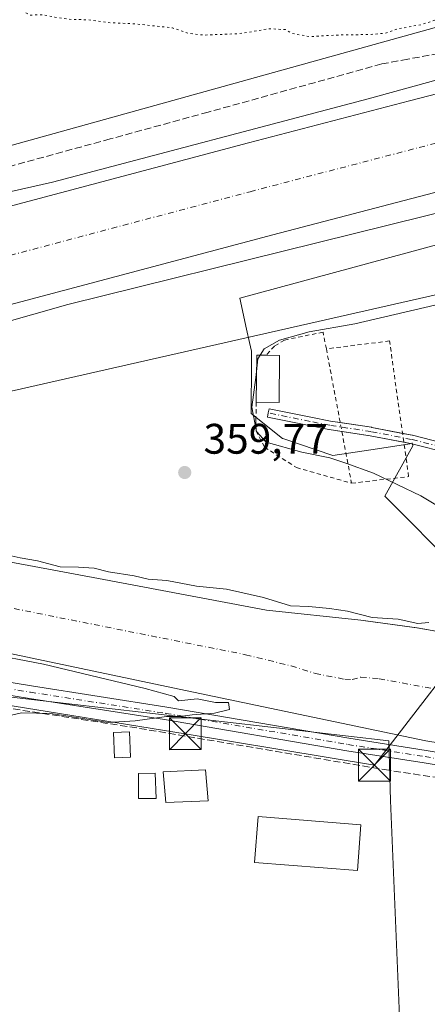
# Model space of a CAD drawing. Units: metres. Extents: x 553082 to 556524, y 4700877 to 4703216.
# Drawn here: x 554142 to 554238, y 4701128 to 4701359 of the extents above; entities that cross this region are included whole.
import ezdxf

# ---------------------------------------------------------------- set-up
doc = ezdxf.new("R2010")
doc.units = ezdxf.units.M
doc.header["$MEASUREMENT"] = 0
for name, pattern in [('DGN Style 2', [1.6480167562047852, 0.988810053722871, -0.6592067024819142]), ('DGN Style 3', [2.307223458686699, 1.648016756204785, -0.6592067024819142]), ('DGN Style 4', [2.6384748266838614, 1.318413404963828, -0.6592067024819142, 0.001648016756204785, -0.6592067024819142]), ('DGN Style 5', [1.1536117293433497, 0.4944050268614355, -0.6592067024819142])]:
    doc.linetypes.add(name, pattern=pattern)
for name, color, linetype, lineweight in [('Alambrada', 7, 'DGN Style 2', 0), ('Camino Cxs', 7, 'Continuous', 0), ('Camino eje', 30, 'DGN Style 4', 13), ('Corriente artificial Cxs', 4, 'Continuous', 13), ('Corriente artificial eje', 142, 'DGN Style 4', 0), ('Corriente artificial lineal', 4, 'DGN Style 3', 13), ('Cultivos herbáceos CxS', 92, 'Continuous', 0), ('Curva de nivel normal', 30, 'Continuous', 0), ('Curva de nivel normal depresión', 30, 'DGN Style 5', 0), ('Edificación Cxs', 1, 'Continuous', 13), ('Edificación ligera Cxs', 1, 'Continuous', 0), ('Huerta CxS', 92, 'Continuous', 0), ('Matorral CxS', 135, 'Continuous', 0), ('Obra de contención lineal', 1, 'DGN Style 3', 13), ('Pastizal CxS', 92, 'Continuous', 0), ('Pista no pavimentada Cxs', 111, 'Continuous', 0), ('Pista no pavimentada eje', 91, 'DGN Style 4', 0), ('Punto de cota en terreno', 7, 'Continuous', 0), ('Rótulo de punto de cota en terreno', 7, 'Continuous', 0), ('Senda', 7, 'DGN Style 3', 0), ('Suelo desnudo CxS', 253, 'Continuous', 0), ('Tendido', 6, 'Continuous', 0), ('Torre de tendido puntual', 7, 'Continuous', 0)]:
    doc.layers.add(name, color=color, linetype=linetype, lineweight=lineweight)
doc.styles.add('Style-Arial', font='txt')

# ---------------------------------------------------------------- blocks, each defined once
blk = doc.blocks.new('*U11')
at = {"layer": 'Suelo desnudo CxS', "color": 253, "linetype": 'Continuous', "lineweight": 0}
for points in [[(554289.4401000004, 4701181.590100001, 353.8209000000061), (554237.5800999999, 4701190.030099999, 353.8668999999936), (554179.6601, 4701202.1801, 353.9949000000051), (554122.1102, 4701214.2501, 353.5587999999989), (554113.0100999996, 4701216.0601, 353.647299999997), (554103.9200999998, 4701217.870100001, 353.4820000000037), (554087.3901000004, 4701221.1501, 353.2768000000069), (554070.8300999999, 4701224.2501, 353.2642000000051), (554056.8901000004, 4701226.4901, 353.3834999999963), (554042.9401000004, 4701228.620100001, 353.9796999999962), (554028.8000999996, 4701230.950099999, 353.2805999999982), (554014.6501000002, 4701233.2401, 353.8907999999938), (554002.5201000003, 4701235.0701, 353.7890000000043), (553990.3800999997, 4701236.780099999, 353.7440000000061), (553980.5301000001, 4701238.100099999, 353.7140000000072)], [(553979.8101000004, 4701277.880100001, 354.5031000000017), (553988.9700999996, 4701278.2601, 354.829700000002), (553998.1300999997, 4701279.290100001, 355.4563999999955), (554007.9600999998, 4701280.8301, 355.3233999999939), (554017.6801000005, 4701282.890100001, 354.8439999999973), (554029.8400999998, 4701286.030099999, 354.8867999999929), (554041.9501, 4701289.3101, 355.1279000000068), (554052.7701000003, 4701292.390100001, 355.2599000000046), (554063.6201, 4701295.4001, 355.1772999999957), (554085.6501000002, 4701301.1601, 355.3959999999934), (554107.6801000005, 4701306.920100001, 355.4183000000049), (554151.8201000001, 4701318.6501, 354.6987999999984), (554195.9600999998, 4701330.380100001, 354.8625999999931), (554233.7100999998, 4701340.2501, 355.0981999999931), (554271.5000999998, 4701349.9901, 355.0945999999968)], [(554239.3300999999, 4701318.600099999, 354.7265999999945), (554201.6601, 4701308.7501, 354.0190000000002), (554157.5601000004, 4701297.030099999, 354.5669000000053), (554113.6001000004, 4701285.350099999, 354.0381000000052)], [(554121.2801000001, 4701235.5101, 354.8571999999986), (554160.7401000002, 4701228.110099999, 354.7568000000028), (554200.2100999998, 4701220.700099999, 355.3353999999963), (554222.3283000002, 4701218.3698, 355.5647999999928), (554235.5575000001, 4701216.517700001, 355.3022000000055), (554255.8245999999, 4701212.972300001, 354.4171000000061)]]:
    blk.add_polyline3d(points, dxfattribs=at)
blk = doc.blocks.new('*U16')
at = {"layer": 'Cultivos herbáceos CxS', "color": 92, "linetype": 'Continuous', "lineweight": 0}
blk.add_polyline3d([(553980.5301000001, 4701238.100099999, 353.7140000000072), (553990.3800999997, 4701236.780099999, 353.7440000000061), (554002.5201000003, 4701235.0701, 353.7890000000043), (554014.6501000002, 4701233.2401, 353.8907999999938), (554028.8000999996, 4701230.950099999, 353.2805999999982), (554042.9401000004, 4701228.620100001, 353.9796999999962), (554056.8901000004, 4701226.4901, 353.3834999999963), (554070.8300999999, 4701224.2501, 353.2642000000051), (554087.3901000004, 4701221.1501, 353.2768000000069), (554103.9200999998, 4701217.870100001, 353.4820000000037), (554113.0100999996, 4701216.0601, 353.647299999997), (554122.1102, 4701214.2501, 353.5587999999989), (554179.6601, 4701202.1801, 353.9949000000051), (554237.5800999999, 4701190.030099999, 353.8668999999936), (554289.4401000004, 4701181.590100001, 353.8209000000061)], dxfattribs=at)
blk.add_polyline3d([(554105.8088999996, 4701204.279999999, 355.5282000000007), (554015.0541000003, 4701224.9233, 356.1692999999942), (554018.2562999995, 4701187.556399999, 354.7407999999996), (554029.6288999999, 4701064.974300001, 354.047900000005), (554030.6612999998, 4701064.884600001, 354.0905999999959), (554061.1382999998, 4701063.491000001, 353.9894000000059), (554142.9681000002, 4701066.8972, 353.3689000000013), (554176.8616000004, 4701068.437200001, 353.2207000000053), (554173.0126, 4701106.951300001, 353.3399999999965), (554221.5417999999, 4701108.4911, 353.1811000000016), (554231.5565999998, 4701121.585899999, 353.2955999999977), (554229.2849000003, 4701176.039000001, 353.6322999999975), (554228.8633000003, 4701190.005700001, 354.1812000000064)], close=True, dxfattribs=at)
blk = doc.blocks.new('5PATER')
at = {"layer": 'Matorral CxS', "linetype": 'Continuous', "lineweight": 0}
h = blk.add_hatch(color=51, dxfattribs=at)
edge = h.paths.add_edge_path()
edge.add_ellipse((0, 0), major_axis=(-0.1095731443231308, -0.1110710700762829), ratio=0.9994222409660322, start_angle=0, end_angle=360)
blk = doc.blocks.new('5TTEND')
at = {"layer": 'Torre de tendido puntual', "color": 7, "linetype": 'Continuous', "lineweight": 0}
for p, q in [((-0.375, 0.3754), (0.375, -0.3746)), ((0.3720000000000001, 0.3784000000000001), (-0.3720000000000001, -0.3776))]:
    blk.add_line(p, q, dxfattribs=at)
at = {"layer": 'Torre de tendido puntual', "color": 7, "linetype": 'Continuous', "lineweight": 0, "flags": 128}
blk.add_lwpolyline([(-0.375, -0.3746), (0.375, -0.3746), (0.375, 0.3754), (-0.375, 0.3754), (-0.3720000000000001, -0.3776)], dxfattribs=at)

msp = doc.modelspace()

# ---------------------------------------------------------------- linework, layer by layer
at = {"layer": 'Alambrada', "color": 7, "linetype": 'DGN Style 2', "lineweight": 0, "extrusion": (-0.03758228165973297, 0.2005660175127204, 0.9789590618224727), "elevation": 922437.4304047383, "flags": 128}
msp.add_lwpolyline([(-1410595.105251741, -4423633.891748953), (-1410595.105251741, -4423601.113121653)], dxfattribs=at)
at = {"layer": 'Alambrada', "color": 7, "linetype": 'DGN Style 2', "lineweight": 0}
for points in [[(554214.2301000003, 4701282.020099999, 356.1474000000017), (554213.4501, 4701285.9301, 356.1487000000052), (554204.3800999997, 4701284.0801, 356.7363000000041), (554202.0601000004, 4701282.6601, 356.7909999999974), (554200.1101000002, 4701280.520099999, 357.5194000000047)], [(554220.1401000004, 4701250.4801, 362.8361000000005), (554233.5301000001, 4701252.040100001, 358.821299999996), (554229.0500999996, 4701283.860099999, 355.3668000000035), (554214.2301000003, 4701282.020099999, 356.1474000000017)], [(554197.7401000002, 4701269.4801, 356.8683000000019), (554197.7100999998, 4701265.130100001, 357.4092999999993), (554197.7301000003, 4701262.800100001, 357.8942999999999), (554199.7100999998, 4701258.940099999, 359.1416000000027), (554207.2100999998, 4701254.1501, 360.8410000000004), (554220.1401000004, 4701250.4801, 362.8361000000005)]]:
    msp.add_polyline3d(points, dxfattribs=at)
at = {"layer": 'Camino Cxs', "color": 7, "linetype": 'Continuous', "lineweight": 0, "extrusion": (-0.1718216658959322, -0.9842625980288554, 0.04128502452747886), "elevation": -4722490.757295733, "flags": 128}
msp.add_lwpolyline([(-262507.4146191552, 195494.0083963813), (-262499.9808339286, 195498.2000701608), (-262499.9384012767, 195498.1961733631), (-262492.5712987956, 195494.7701458413)], dxfattribs=at)
at = {"layer": 'Camino Cxs', "color": 7, "linetype": 'Continuous', "lineweight": 0, "extrusion": (-0.1757537724201084, -0.9837084854103558, 0.03779189346625248), "elevation": -4722064.287206052, "flags": 128}
msp.add_lwpolyline([(-281262.0099874868, 178943.2508524056), (-281270.0458105565, 178946.4942694014), (-281276.7618226896, 178941.6530109576)], dxfattribs=at)
at = {"layer": 'Camino Cxs', "color": 7, "linetype": 'Continuous', "lineweight": 0}
for points in [[(554243.2353999997, 4701257.4385, 354.960500000001), (554233.9835999999, 4701259.7841, 358.2351999999955), (554224.5073999995, 4701261.626700001, 362.9100000000035), (554214.8712999999, 4701263.078700001, 357.7575999999972), (554214.8241999997, 4701263.0869, 357.7590000000055), (554210.1926999995, 4701264.0132, 358.2185999999929), (554200.4431999996, 4701265.989399999, 356.9231), (554200.6004999997, 4701266.9779, 356.9002999999939), (554200.7992000004, 4701267.958000001, 356.9422999999952), (554210.5875000004, 4701265.9738, 359.0957000000053), (554215.1924000002, 4701265.0529, 359.0892000000022), (554224.8267000001, 4701263.601199999, 363.3735000000015), (554224.8685, 4701263.593900001, 363.3696000000054), (554234.3936000001, 4701261.741800001, 357.8680000000023), (554234.4253000002, 4701261.735099999, 357.8378999999986), (554234.4484999999, 4701261.729499999, 357.8157999999967), (554243.8411999998, 4701259.348200001, 354.8053000000073)], [(554217.8639000002, 4701262.627800001, 358.0721999999951), (554214.8712999999, 4701263.078700001, 357.7575999999972), (554214.8241999997, 4701263.0869, 357.7590000000055), (554210.1926999995, 4701264.0132, 358.2185999999929), (554200.4431999996, 4701265.989399999, 356.9231), (554200.6004999997, 4701266.9779, 356.9002999999939), (554200.7992000004, 4701267.958000001, 356.9422999999952), (554210.5875000004, 4701265.9738, 359.0957000000053), (554215.1924000002, 4701265.0529, 359.0892000000022), (554217.4738999996, 4701264.709100001, 359.1854000000022)], [(554232.1014999999, 4701262.1875, 359.9465000000055), (554234.3936000001, 4701261.741800001, 357.8680000000023), (554234.4253000002, 4701261.735099999, 357.8378999999986), (554234.4484999999, 4701261.729499999, 357.8157999999967), (554243.8411999998, 4701259.348200001, 354.8053000000073)], [(554334.3370000003, 4701205.4431, 355.2391999999964), (554331.0034999996, 4701207.144500001, 355.8242999999929), (554323.9190999996, 4701209.710300001, 357.7407999999996), (554319.0916999998, 4701210.1853, 358.7318999999989), (554307.0603, 4701211.583500001, 357.6826000000001), (554295.3740999997, 4701212.045700001, 358.3371000000043), (554291.3299000004, 4701212.319900001, 359.652900000001), (554287.9623999996, 4701213.442299999, 360.8331000000035), (554285.7138999999, 4701216.140500001, 358.7896999999939), (554284.0813999996, 4701219.6097, 357.2146000000066), (554281.5031000003, 4701224.508300001, 356.7632000000012), (554277.2109000003, 4701229.312899999, 356.9180000000051), (554273.1963000001, 4701232.4857, 357.1175999999978), (554268.3344999999, 4701235.967900001, 357.5981000000029), (554266.1372999996, 4701237.432700001, 357.4637999999977), (554262.9276999999, 4701240.9727, 357.1487999999954), (554260.6458999999, 4701243.8411, 356.1339000000008), (554258.2112999996, 4701247.761, 355.2081999999937), (554256.7363999998, 4701249.331700001, 354.7624000000069), (554251.142, 4701253.2908, 354.3739999999962), (554243.2353999997, 4701257.4385, 354.960500000001), (554233.9835999999, 4701259.7841, 358.2351999999955), (554232.3964, 4701260.092700001, 359.6689000000042)]]:
    msp.add_polyline3d(points, dxfattribs=at)
at = {"layer": 'Camino eje', "color": 30, "linetype": 'DGN Style 4', "lineweight": 13}
msp.add_polyline3d([(554258.3850999996, 4701249.390100001, 355.2024999999995), (554251.6651999997, 4701254.145600001, 354.2890999999945), (554243.5954, 4701258.378900001, 354.8690000000061), (554234.2027000003, 4701260.760199999, 358.0412000000069), (554224.6776000002, 4701262.612299999, 363.348800000007), (554215.0203, 4701264.067500001, 358.4176000000007), (554210.3901000004, 4701264.9935, 358.6462999999931), (554200.6004999997, 4701266.9779, 356.9002999999939)], dxfattribs=at)
at = {"layer": 'Corriente artificial Cxs', "color": 4, "linetype": 'Continuous', "lineweight": 13}
for points in [[(553988.9700999996, 4701278.2601, 354.829700000002), (553998.1300999997, 4701279.290100001, 355.4563999999955), (554007.9600999998, 4701280.8301, 355.3233999999939), (554017.6801000005, 4701282.890100001, 354.8439999999973), (554029.8400999998, 4701286.030099999, 354.8867999999929), (554041.9501, 4701289.3101, 355.1279000000068), (554052.7701000003, 4701292.390100001, 355.2599000000046), (554063.6201, 4701295.4001, 355.1772999999957), (554085.6501000002, 4701301.1601, 355.3959999999934), (554107.6801000005, 4701306.920100001, 355.4183000000049), (554151.8201000001, 4701318.6501, 354.6987999999984), (554195.9600999998, 4701330.380100001, 354.8625999999931), (554233.7100999998, 4701340.2501, 355.0981999999931), (554271.5000999998, 4701349.9901, 355.0945999999968), (554295.0579000004, 4701355.9497, 355.0164999999979)], [(554107.6801000005, 4701306.920100001, 355.4183000000049), (554151.8201000001, 4701318.6501, 354.6987999999984), (554195.9600999998, 4701330.380100001, 354.8625999999931), (554233.7100999998, 4701340.2501, 355.0981999999931), (554271.5000999998, 4701349.9901, 355.0945999999968)], [(554300.8568000002, 4701334.346700001, 354.241399999999), (554277.0301000001, 4701328.3201, 355.0838999999978), (554239.3300999999, 4701318.600099999, 354.7265999999945), (554201.6601, 4701308.7501, 354.0190000000002), (554157.5601000004, 4701297.030099999, 354.5669000000053), (554113.6001000004, 4701285.350099999, 354.0381000000052), (554085.8601000002, 4701278.140100001, 354.3843000000052), (554058.1300999997, 4701270.920100001, 354.625), (554052.9700999996, 4701269.090100001, 354.377999999997), (554047.9001000002, 4701266.9901, 354.0182000000059), (554044.5401, 4701265.7601, 354.1353999999992), (554041.1801000005, 4701264.540100001, 354.1965000000055), (554038.5601000004, 4701263.120100001, 354.3013000000064), (554035.0252, 4701260.646299999, 354.2562999999937), (554031.0036000004, 4701256.7305, 353.6573000000063), (554029.8393999999, 4701251.968, 353.374100000001)], [(554239.3300999999, 4701318.600099999, 354.7265999999945), (554201.6601, 4701308.7501, 354.0190000000002), (554157.5601000004, 4701297.030099999, 354.5669000000053), (554113.6001000004, 4701285.350099999, 354.0381000000052)], [(553979.8101000004, 4701277.880100001, 354.5031000000017), (553988.9700999996, 4701278.2601, 354.829700000002), (554029.8393999999, 4701251.968, 353.374100000001), (554034.5392000005, 4701251.052999999, 353.920299999998), (554041.7986000003, 4701249.639599999, 354.2378999999929), (554056.3718999998, 4701245.505100001, 354.2253000000055), (554067.8701, 4701243.390100001, 354.652700000006), (554081.6101000002, 4701241.100099999, 354.3619999999937), (554101.4401000004, 4701238.3101, 354.4140000000043), (554121.2801000001, 4701235.5101, 354.8571999999986), (554160.7401000002, 4701228.110099999, 354.7568000000028), (554200.2100999998, 4701220.700099999, 355.3353999999963), (554222.3283000002, 4701218.3698, 355.5647999999928), (554235.5575000001, 4701216.517700001, 355.3022000000055), (554255.8245999999, 4701212.972300001, 354.4171000000061)], [(554029.8393999999, 4701251.968, 353.374100000001), (554034.5392000005, 4701251.052999999, 353.920299999998), (554041.7986000003, 4701249.639599999, 354.2378999999929), (554056.3718999998, 4701245.505100001, 354.2253000000055), (554067.8701, 4701243.390100001, 354.652700000006), (554081.6101000002, 4701241.100099999, 354.3619999999937), (554101.4401000004, 4701238.3101, 354.4140000000043), (554121.2801000001, 4701235.5101, 354.8571999999986), (554160.7401000002, 4701228.110099999, 354.7568000000028), (554200.2100999998, 4701220.700099999, 355.3353999999963), (554222.3283000002, 4701218.3698, 355.5647999999928)], [(554289.4401000004, 4701181.590100001, 353.8209000000061), (554237.5800999999, 4701190.030099999, 353.8668999999936), (554179.6601, 4701202.1801, 353.9949000000051), (554122.1101000002, 4701214.2501, 353.5587999999989), (554113.0100999996, 4701216.0601, 353.647299999997), (554103.9200999998, 4701217.870100001, 353.4820000000037), (554087.3901000004, 4701221.1501, 353.2768000000069), (554070.8300999999, 4701224.2501, 353.2642000000051), (554056.8901000004, 4701226.4901, 353.3834999999963), (554042.9401000004, 4701228.620100001, 353.9796999999962), (554028.8000999996, 4701230.950099999, 353.2805999999982), (554014.6501000002, 4701233.2401, 353.8907999999938), (554002.5201000003, 4701235.0701, 353.7890000000043), (553990.3800999997, 4701236.780099999, 353.7440000000061), (553980.5301000001, 4701238.100099999, 353.7140000000072)], [(554305.6721999999, 4701182.756800001, 353.1567000000068), (554289.4401000004, 4701181.590100001, 353.8209000000061), (554237.5800999999, 4701190.030099999, 353.8668999999936), (554179.6601, 4701202.1801, 353.9949000000051), (554122.1101000002, 4701214.2501, 353.5587999999989), (554113.0100999996, 4701216.0601, 353.647299999997), (554103.9200999998, 4701217.870100001, 353.4820000000037), (554087.3901000004, 4701221.1501, 353.2768000000069), (554070.8300999999, 4701224.2501, 353.2642000000051), (554056.8901000004, 4701226.4901, 353.3834999999963), (554042.9401000004, 4701228.620100001, 353.9796999999962), (554028.8000999996, 4701230.950099999, 353.2805999999982), (554014.6501000002, 4701233.2401, 353.8907999999938), (554002.5201000003, 4701235.0701, 353.7890000000043), (553990.3800999997, 4701236.780099999, 353.7440000000061), (553980.5301000001, 4701238.100099999, 353.7140000000072)], [(554222.3283000002, 4701218.3698, 355.5647999999928), (554235.5575000001, 4701216.517700001, 355.3022000000055), (554255.8245999999, 4701212.972300001, 354.4171000000061), (554274.2925000004, 4701210.0089, 354.3022000000055), (554287.7334000003, 4701207.204299999, 354.3895000000048), (554303.6084000003, 4701204.5056, 353.8083999999944), (554313.7154999999, 4701202.918099999, 354.0593999999983), (554325.8334999997, 4701200.3781, 353.9765000000043), (554334.5533999996, 4701198.099300001, 354.3156000000017)]]:
    msp.add_polyline3d(points, dxfattribs=at)
at = {"layer": 'Corriente artificial eje', "color": 142, "linetype": 'DGN Style 4', "lineweight": 0}
for points in [[(554014.5168000003, 4701256.516799999, 352.7109999999957), (554020.9512999998, 4701268.523700001, 353.0852000000014), (554021.4464999996, 4701269.062700001, 353.0688999999985), (554022.2244999995, 4701269.5452, 353.0426000000007), (554025.3289000001, 4701270.731100001, 353.1842000000034), (554027.8805999998, 4701271.980599999, 353.2378999999929), (554032.7887000004, 4701273.7249, 353.2274999999936), (554035.8556000004, 4701275.266200001, 353.2816000000021), (554042.7018999998, 4701277.3782, 353.3683000000019), (554047.9316999996, 4701279.263800001, 353.2597999999998), (554060.0877, 4701282.925000001, 353.2829000000056), (554110.9548000004, 4701296.223300001, 353.2854999999981), (554196.3205000004, 4701318.901799999, 353.3763999999938), (554241.9875999996, 4701330.834200001, 353.3497000000062), (554297.9578, 4701345.146000001, 353.2878000000055)], [(554014.5168000003, 4701256.516799999, 352.7109999999957), (554018.3744000001, 4701246.8201, 352.6775999999954), (554021.3315000003, 4701243.940199999, 352.852899999998), (554025.7849000003, 4701242.457000001, 353.0717000000004), (554031.1512000002, 4701241.0844, 352.9260000000068), (554032.7386999996, 4701240.316400001, 352.8488999999972), (554034.3481000002, 4701239.866000001, 352.8978999999963), (554048.8158999998, 4701237.236600001, 353.1763000000064), (554122.1638000002, 4701224.802400001, 353.0210999999982), (554195.2755000005, 4701210.2382, 352.9832000000025), (554206.0032000003, 4701207.6062, 352.945200000002), (554211.6146, 4701205.848200001, 352.841499999995), (554218.5712000001, 4701204.470100001, 353.0843000000023), (554220.2626, 4701204.388, 352.999100000001), (554222.3154999996, 4701204.99, 352.8987999999954), (554226.6519999999, 4701204.599500001, 352.9410000000062), (554241.9310999997, 4701201.753599999, 353.1309000000037), (554293.6096999999, 4701193.142999999, 352.934500000003), (554307.3302999996, 4701191.9003, 352.4187999999995), (554317.9932000004, 4701192.178900001, 352.9737000000023), (554323.3844999997, 4701191.879000001, 352.9567999999999), (554328.8498999998, 4701191.933900001, 353.2857999999979), (554334.4957999997, 4701191.372199999, 353.2685000000056)]]:
    msp.add_polyline3d(points, dxfattribs=at)
at = {"layer": 'Corriente artificial lineal', "color": 4, "linetype": 'DGN Style 3', "lineweight": 13}
msp.add_polyline3d([(554016.1660000002, 4701217.556100001, 356.0636999999988), (554050.2764999997, 4701211.7971, 355.6818000000058), (554105.4145000001, 4701203.263300001, 355.475900000005), (554129.3592999997, 4701199.294700001, 355.4165000000066), (554170.3696999997, 4701192.944499999, 355.0593999999983), (554227.7843000004, 4701183.2871, 354.6238000000012), (554265.3552999999, 4701177.5987, 354.3084999999992), (554286.3897000002, 4701175.085100001, 354.2262000000046), (554338.1158999996, 4701174.1591, 353.9646000000066), (554348.9801000003, 4701113.960100001, 353.172000000006), (554353.6801000005, 4701089.210100001, 353.0527000000002), (554356.0000999998, 4701071.7601, 353.1352999999945), (554361.2112999996, 4701069.271700001, 353.3475999999937)], dxfattribs=at)
at = {"layer": 'Cultivos herbáceos CxS', "color": 92, "linetype": 'Continuous', "lineweight": 0}
for points in [[(554271.5000999998, 4701349.9901, 355.0945999999968), (554233.7100999998, 4701340.2501, 355.0981999999931), (554195.9600999998, 4701330.380100001, 354.8625999999931), (554151.8201000001, 4701318.6501, 354.6987999999984), (554107.6801000005, 4701306.920100001, 355.4183000000049), (554085.6501000002, 4701301.1601, 355.3959999999934), (554063.6201, 4701295.4001, 355.1772999999957), (554052.7701000003, 4701292.390100001, 355.2599000000046), (554041.9501, 4701289.3101, 355.1279000000068), (554029.8400999998, 4701286.030099999, 354.8867999999929), (554017.6801000005, 4701282.890100001, 354.8439999999973), (554007.9600999998, 4701280.8301, 355.3233999999939), (553998.1300999997, 4701279.290100001, 355.4563999999955), (553988.9700999996, 4701278.2601, 354.829700000002), (553979.8101000004, 4701277.880100001, 354.5031000000017)], [(553979.8101000004, 4701277.880100001, 354.5031000000017), (553988.9700999996, 4701278.2601, 354.829700000002), (553998.1300999997, 4701279.290100001, 355.4563999999955), (554007.9600999998, 4701280.8301, 355.3233999999939), (554017.6801000005, 4701282.890100001, 354.8439999999973), (554029.8400999998, 4701286.030099999, 354.8867999999929), (554041.9501, 4701289.3101, 355.1279000000068), (554052.7701000003, 4701292.390100001, 355.2599000000046), (554063.6201, 4701295.4001, 355.1772999999957), (554085.6501000002, 4701301.1601, 355.3959999999934), (554107.6801000005, 4701306.920100001, 355.4183000000049), (554151.8201000001, 4701318.6501, 354.6987999999984), (554195.9600999998, 4701330.380100001, 354.8625999999931), (554233.7100999998, 4701340.2501, 355.0981999999931), (554271.5000999998, 4701349.9901, 355.0945999999968)], [(553980.5301000001, 4701238.100099999, 353.7140000000072), (553990.3800999997, 4701236.780099999, 353.7440000000061), (554002.5201000003, 4701235.0701, 353.7890000000043), (554014.6501000002, 4701233.2401, 353.8907999999938), (554028.8000999996, 4701230.950099999, 353.2805999999982), (554042.9401000004, 4701228.620100001, 353.9796999999962), (554056.8901000004, 4701226.4901, 353.3834999999963), (554070.8300999999, 4701224.2501, 353.2642000000051), (554087.3901000004, 4701221.1501, 353.2768000000069), (554103.9200999998, 4701217.870100001, 353.4820000000037), (554113.0100999996, 4701216.0601, 353.647299999997), (554122.1102, 4701214.2501, 353.5587999999989), (554179.6601, 4701202.1801, 353.9949000000051), (554237.5800999999, 4701190.030099999, 353.8668999999936), (554289.4401000004, 4701181.590100001, 353.8209000000061), (554305.6721999999, 4701182.756800001, 353.1567000000068), (554318.7427000003, 4701184.079700001, 353.5853000000061), (554324.2693999996, 4701184.773700001, 353.3993000000046), (554330.5431000004, 4701185.5614, 353.3001999999979), (554334.4486999996, 4701185.877599999, 353.396900000007), (554339.7142000003, 4701185.756300001, 353.5721999999951), (554340.0991000002, 4701185.747500001, 353.5605999999971)], [(554018.2562999995, 4701187.556399999, 354.7407999999996), (554029.6288999999, 4701064.974300001, 354.047900000005), (554030.6612999998, 4701064.884600001, 354.0905999999959), (554061.1382999998, 4701063.491000001, 353.9894000000059), (554142.9681000002, 4701066.8972, 353.3689000000013), (554176.8616000004, 4701068.437200001, 353.2207000000053), (554173.0126, 4701106.951300001, 353.3399999999965), (554221.5417999999, 4701108.4911, 353.1811000000016), (554231.5565999998, 4701121.585899999, 353.2955999999977), (554229.2849000003, 4701176.039000001, 353.6322999999975), (554228.8633000003, 4701190.005700001, 354.1812000000064), (554105.8088999996, 4701204.279999999, 355.5282000000007)]]:
    msp.add_polyline3d(points, dxfattribs=at)
at = {"layer": 'Curva de nivel normal', "color": 30, "linetype": 'Continuous', "lineweight": 0, "elevation": 355, "flags": 128}
for points in [[(553972.0549999997, 4701279.2851), (554004.9981000006, 4701283.553900001), (554035.1606999999, 4701290.4331), (554086.4899000004, 4701306.837300001), (554149.9901000002, 4701321.1248), (554224.0734999999, 4701340.704100001), (554277.9800000004, 4701355.5801), (554279.4600000001, 4701355.350099999), (554282.4900000002, 4701355.370100001), (554289.2800000003, 4701356.1601), (554292.1399999997, 4701355.550100001), (554293.5003000004, 4701355.9705), (554295.0581, 4701355.9498)], [(554271.0372000001, 4701321.521700001), (554153.5619000001, 4701292.417500001), (554077.3618000001, 4701270.7216)], [(554198.7092000004, 4701280.5327), (554199.6600000003, 4701281.9901), (554203.2000000002, 4701284.040100001), (554210.1600000003, 4701286.040100001), (554220.9199999999, 4701287.880100001), (554239.6699999999, 4701292.280099999)], [(554197.8311999999, 4701276.681500001), (554198.1399999997, 4701279.6601), (554198.7092000004, 4701280.5327)], [(554243.9500000002, 4701243.0101), (554236.3600000005, 4701247.5001), (554225.3200000003, 4701252.8101), (554218.7800000003, 4701255.200099999), (554215.0700000003, 4701256.470100001), (554208.4900000002, 4701257.780099999), (554200.1399999997, 4701260.0801), (554197.8399999999, 4701262.620100001), (554196.7100000001, 4701268.3201), (554197.6900000004, 4701275.3201), (554197.8311999999, 4701276.681500001)], [(554139.54, 4701233.5601), (554142.4000000004, 4701232.940099999), (554146.4400000004, 4701232.300100001), (554151.7800000003, 4701230.870100001), (554156.1100000005, 4701230.8201), (554159.7800000003, 4701230.520099999), (554163.1100000005, 4701229.720100001), (554169.1100000005, 4701228.780099999), (554172.4600000001, 4701227.970100001), (554176.8399999999, 4701227.670100001), (554183.75, 4701226.300100001), (554190.7999999998, 4701225.640100001), (554199.4500000002, 4701223.6801), (554205.79, 4701221.7401), (554210.1100000005, 4701221.520099999), (554214.9453999996, 4701221.1121), (554219.1787, 4701220.4507), (554224.9995999997, 4701218.9955), (554231.0850000001, 4701218.5986), (554235.7152000006, 4701217.540300001), (554238.2823000001, 4701217.790200001)], [(554133.9826999997, 4701210.6611), (554147.8733999999, 4701208.0152), (554171.6858999999, 4701202.3267), (554178.5499999998, 4701200.405099999), (554179.5700000003, 4701199.4001), (554183.9199999999, 4701199.880100001), (554188.2224000003, 4701199.019400001), (554191.3020000001, 4701198.9882), (554191.5099999999, 4701197.340100001), (554187.9800000004, 4701196.4801), (554182.7599999999, 4701196.120100001), (554179.8300000001, 4701195.7501), (554176.7100000001, 4701195.700099999), (554169.3700000001, 4701194.700099999), (554163.0099999999, 4701194.3301), (554149.5800000001, 4701196.460100001), (554142.7800000003, 4701196.5601), (554139.6129000001, 4701195.881899999)]]:
    msp.add_lwpolyline(points, dxfattribs=at)
at = {"layer": 'Curva de nivel normal depresión', "color": 30, "linetype": 'DGN Style 5', "lineweight": 0, "elevation": 355, "flags": 128}
msp.add_lwpolyline([(554224.04, 4701389.190099999), (554222.0599999996, 4701389.380100001), (554216.2599999999, 4701391.0701), (554210.6600000003, 4701391.140100001), (554208.1900000004, 4701390.090100001), (554209.7199999997, 4701389.380100001), (554214.0300000003, 4701388.5801), (554221, 4701385.880100001), (554226.8200000003, 4701385.2601), (554229.04, 4701384.1501), (554231.7800000003, 4701383.6601), (554235.6699999999, 4701384.300100001), (554238.25, 4701383.7601), (554241.1799999997, 4701381.1501), (554244.9600000001, 4701375.700099999), (554248.5300000003, 4701371.9101), (554250.25, 4701368.6601), (554250.1100000005, 4701366.8201), (554247.1900000004, 4701365.090100001), (554246.3700000001, 4701366.4901), (554246.2100000001, 4701369.4101), (554246, 4701366.340100001), (554246.0199999996, 4701364.3201), (554248.3399999999, 4701363.780099999), (554252.4400000004, 4701363.210100001), (554257.2599999999, 4701363.790100001), (554259.1200000001, 4701363.040100001), (554260.2000000002, 4701362.360099999), (554254.8799999999, 4701360.130100001), (554248.6399999997, 4701359.520099999), (554244.1100000005, 4701360.0601), (554240.29, 4701359.370100001), (554236.5099999999, 4701358.100099999), (554230.9600000001, 4701357.100099999), (554228.1100000005, 4701356.120100001), (554224.75, 4701355.800100001), (554216.6600000003, 4701355.6601), (554210.3300000001, 4701355.290100001), (554206.29, 4701355.9901), (554204.6399999997, 4701356.9301), (554200.9900000002, 4701357.1501), (554193.7000000002, 4701355.970100001), (554185.4199999999, 4701355.6501), (554181.9100000003, 4701356.0601), (554178.1299999999, 4701357.340100001), (554169.4000000004, 4701358.280099999), (554162.79, 4701358.590100001), (554158.3600000005, 4701359.2601), (554154.8200000003, 4701359.290100001), (554150.5, 4701359.840100001), (554147.7400000002, 4701360.450099999), (554144.6399999997, 4701360.3201), (554141.9299999997, 4701361.9901), (554144.79, 4701363.8201), (554140.7999999998, 4701364.140100001), (554138.3200000003, 4701364.1601), (554138.4500000002, 4701365.6501), (554136.8700000001, 4701366.3201), (554131.0300000003, 4701366.590100001), (554127.8300000001, 4701365.5801), (554126.1699999999, 4701363.280099999), (554124.2400000002, 4701363.2501), (554120.5, 4701365.390100001), (554119.8399999999, 4701367.9101), (554120.75, 4701371.380100001), (554120.79, 4701372.710100001), (554118.9900000002, 4701371.170100001), (554117.2400000002, 4701366.770099999), (554115.8899999997, 4701364.7401), (554113.3099999996, 4701364.460100001), (554107.7199999997, 4701366.530099999), (554099.6900000004, 4701368.340100001), (554091.1399999997, 4701371.130100001), (554086.7000000002, 4701372.200099999), (554084.2400000002, 4701372.380100001), (554080.8399999999, 4701373.720100001), (554073.0999999996, 4701376.2401), (554066.6200000001, 4701378.5801), (554060.6900000004, 4701380.120100001), (554058.8099999996, 4701382.220100001), (554059.8200000003, 4701389.2401), (554061.0199999996, 4701392.9101), (554062.3799999999, 4701399.0701), (554063.0499999998, 4701403.3201), (554064.9400000004, 4701410.0701), (554066.3700000001, 4701417.100099999), (554068.4600000001, 4701420.4101), (554071.7699999996, 4701421.4301), (554074.2000000002, 4701420.3201), (554076.2699999996, 4701420.090100001), (554075.3099999996, 4701421.200099999), (554075.0300000003, 4701422.780099999), (554073.9600000001, 4701422.970100001), (554072.0999999996, 4701422.470100001), (554070.25, 4701423.800100001), (554069.5800000001, 4701427.280099999), (554071.8600000005, 4701440.220100001), (554073.2000000002, 4701445.2301), (554074.3700000001, 4701451.220100001), (554077.4199999999, 4701460.100099999), (554080.0899999999, 4701462.460100001), (554082.3499999996, 4701462.350099999), (554083.9699999997, 4701461.870100001), (554084.9900000002, 4701460.960100001), (554086.6299999999, 4701460.440099999), (554089.9900000002, 4701459.7401), (554092.8399999999, 4701458.350099999), (554098.0999999996, 4701457.4301), (554111.2599999999, 4701452.960100001), (554114.4000000004, 4701451.8201), (554119.1699999999, 4701451.440099999), (554122.3899999997, 4701450.380100001), (554125.8300000001, 4701449.550100001), (554129.0599999996, 4701448.5701), (554133.4600000001, 4701448.030099999), (554135.1299999999, 4701447.140100001), (554136.9400000004, 4701446.640100001), (554141.2699999996, 4701445.950099999), (554142.9699999997, 4701444.920100001), (554145.1799999997, 4701444.3101), (554151.4400000004, 4701443.4901), (554156.7300000004, 4701442.0701), (554159.5700000003, 4701440.9001), (554163.7300000004, 4701440.050100001), (554166.8200000003, 4701438.800100001), (554171.2400000002, 4701437.9801), (554172.9800000004, 4701436.9301), (554174.6200000001, 4701436.360099999), (554177.9600000001, 4701435.9801), (554180.8200000003, 4701434.720100001), (554185.2100000001, 4701433.840100001), (554187.2000000002, 4701432.7501), (554190.6699999999, 4701431.880100001), (554195.5199999996, 4701430.0701), (554198.6299999999, 4701428.300100001), (554201.8600000005, 4701426.5801), (554203.9000000004, 4701424.2401), (554204.4800000004, 4701422.420100001), (554206.1100000005, 4701421.9301), (554208.1299999999, 4701420.4101), (554210.5199999996, 4701419.4001), (554213.4600000001, 4701416.340100001), (554214.4900000002, 4701413.700099999), (554216.3899999997, 4701409.9301), (554218.54, 4701405.2401), (554220.0099999999, 4701402.520099999), (554221.4400000004, 4701398.370100001), (554224.1399999997, 4701392.800100001), (554224.04, 4701389.190099999)], dxfattribs=at)
at = {"layer": 'Edificación Cxs', "color": 1, "linetype": 'Continuous', "lineweight": 13}
msp.add_polyline3d([(554186.5100999996, 4701175.960100001, 357.969299999997), (554176.5900999998, 4701175.5601, 357.7658999999985), (554175.9401000004, 4701182.7501, 357.1018999999943), (554185.8701, 4701183.210100001, 356.3534999999974), (554186.5100999996, 4701175.960100001, 357.969299999997)], dxfattribs=at)
msp.add_3dface([(554186.5100999996, 4701175.960100001, 357.969299999997), (554176.5900999998, 4701175.5601, 357.969299999997), (554175.9401000004, 4701182.7501, 357.969299999997), (554185.8701, 4701183.210100001, 357.969299999997)], dxfattribs=at)
at = {"layer": 'Edificación ligera Cxs', "color": 1, "linetype": 'Continuous', "lineweight": 0, "elevation": 358.1950999999971, "flags": 128}
msp.add_lwpolyline([(554203.2701000003, 4701280.470100001), (554203.1401000004, 4701269.4101), (554197.7401000002, 4701269.4801), (554197.8800999997, 4701280.540100001), (554200.1101000002, 4701280.520099999)], close=True, dxfattribs=at)
at = {"layer": 'Edificación ligera Cxs', "color": 1, "linetype": 'Continuous', "lineweight": 0, "extrusion": (0.2870030258273361, -0.1176794321190824, 0.9506738738505881), "elevation": -393847.0289723545, "flags": 128}
msp.add_lwpolyline([(4560064.225594531, 1208208.907113857), (4560074.511890708, 1208213.184462243), (4560075.339394085, 1208211.006135213)], dxfattribs=at)
at = {"layer": 'Edificación ligera Cxs', "color": 1, "linetype": 'Continuous', "lineweight": 0, "extrusion": (-0.1193257337619398, 0.0761663926446872, 0.9899293156047405), "elevation": 292301.9595551198, "flags": 128}
msp.add_lwpolyline([(-4260982.072625783, -2041511.888665456), (-4260972.679997383, -2041505.988092785), (-4260969.833582326, -2041510.624206569)], dxfattribs=at)
at = {"layer": 'Edificación ligera Cxs', "color": 1, "linetype": 'Continuous', "lineweight": 0, "extrusion": (0.2540083877567342, -0.004019119936666891, 0.9671936650041496), "elevation": 122222.2566937041, "flags": 128}
msp.add_lwpolyline([(4709460.014419174, -463922.9581324389), (4709460.014419173, -463926.2257257445)], dxfattribs=at)
at = {"layer": 'Edificación ligera Cxs', "color": 1, "linetype": 'Continuous', "lineweight": 0}
for points in [[(554168.2901, 4701186.1801, 356.2719999999972), (554164.5301000001, 4701186.0101, 355.6640000000043), (554164.2600999996, 4701191.950099999, 356.0730999999942), (554168.0201000003, 4701192.120100001, 356.357999999993), (554168.2901, 4701186.1801, 356.2719999999972)], [(554174.0500999996, 4701182.4001, 356.8277999999991), (554174.2801000001, 4701176.4801, 357.8064000000013), (554170.1501000002, 4701176.5001, 357.0584999999992), (554170.1501000002, 4701182.380100001, 356.1897999999928), (554174.0500999996, 4701182.4001, 356.8277999999991)], [(554222.3501000004, 4701170.340100001, 356.6334000000061), (554221.5100999996, 4701159.600099999, 354.7724000000017), (554197.3601000002, 4701161.4901, 354.8748000000051), (554198.2001, 4701172.2301, 355.4419999999955), (554222.3501000004, 4701170.340100001, 356.6334000000061)]]:
    msp.add_polyline3d(points, dxfattribs=at)
for points in [[(554168.2901, 4701186.1801, 356.357999999993), (554164.5301000001, 4701186.0101, 356.357999999993), (554164.2600999996, 4701191.950099999, 356.357999999993), (554168.0201000003, 4701192.120100001, 356.357999999993)], [(554174.0500999996, 4701182.4001, 357.8064000000013), (554174.2801000001, 4701176.4801, 357.8064000000013), (554170.1501000002, 4701176.5001, 357.8064000000013), (554170.1501000002, 4701182.380100001, 357.8064000000013)], [(554222.3501000004, 4701170.340100001, 356.6334000000061), (554221.5100999996, 4701159.600099999, 356.6334000000061), (554197.3601000002, 4701161.4901, 356.6334000000061), (554198.2001, 4701172.2301, 356.6334000000061)]]:
    msp.add_3dface(points, dxfattribs=at)
at = {"layer": 'Huerta CxS', "color": 92, "linetype": 'Continuous', "lineweight": 0}
msp.add_polyline3d([(554018.2562999995, 4701187.556399999, 354.7407999999996), (554057.4057999998, 4701185.7742, 354.1594000000041), (554067.0136000002, 4701131.3226, 354.1083000000072), (554112.2093000002, 4701134.882099999, 354.1040999999968), (554105.8088999996, 4701204.279999999, 355.5282000000007), (554228.8633000003, 4701190.005700001, 354.1812000000064), (554229.2849000003, 4701176.039000001, 353.6322999999975), (554231.5565999998, 4701121.585899999, 353.2955999999977), (554221.5417999999, 4701108.4911, 353.1811000000016), (554173.0126, 4701106.951300001, 353.3399999999965), (554176.8616000004, 4701068.437200001, 353.2207000000053), (554142.9681000002, 4701066.8972, 353.3689000000013), (554061.1382999998, 4701063.491000001, 353.9894000000059), (554030.6612999998, 4701064.884600001, 354.0905999999959), (554029.6288999999, 4701064.974300001, 354.047900000005)], close=True, dxfattribs=at)
msp.add_polyline3d([(554018.2562999995, 4701187.556399999, 354.7407999999996), (554029.6288999999, 4701064.974300001, 354.047900000005), (554030.6612999998, 4701064.884600001, 354.0905999999959), (554061.1382999998, 4701063.491000001, 353.9894000000059), (554142.9681000002, 4701066.8972, 353.3689000000013), (554176.8616000004, 4701068.437200001, 353.2207000000053), (554173.0126, 4701106.951300001, 353.3399999999965), (554221.5417999999, 4701108.4911, 353.1811000000016), (554231.5565999998, 4701121.585899999, 353.2955999999977), (554229.2849000003, 4701176.039000001, 353.6322999999975), (554228.8633000003, 4701190.005700001, 354.1812000000064), (554105.8088999996, 4701204.279999999, 355.5282000000007)], dxfattribs=at)
at = {"layer": 'Obra de contención lineal', "color": 1, "linetype": 'DGN Style 3', "lineweight": 13}
msp.add_polyline3d([(554222.3283000002, 4701218.3698, 356.411300000007), (554235.5575000001, 4701216.517700001, 358.805600000007), (554255.8245999999, 4701212.972300001, 367.1665000000066), (554274.2925000004, 4701210.0089, 360.6171999999933), (554287.7334000003, 4701207.204299999, 359.9075000000012), (554303.6084000003, 4701204.5056, 357.4281999999948), (554313.7154999999, 4701202.918099999, 361.0666000000056), (554325.8334999997, 4701200.3781, 358.648000000001), (554334.5533999996, 4701198.099300001, 355.4150999999983)], dxfattribs=at)
at = {"layer": 'Pastizal CxS', "color": 92, "linetype": 'Continuous', "lineweight": 0}
for points in [[(554307.8596999999, 4701324.7983, 355.8215000000055), (554193.9446999999, 4701293.931299999, 357.0307999999932), (554195.5255000005, 4701286.624500001, 357.1345000000001), (554196.1908999998, 4701283.542099999, 356.8028999999952), (554196.6438999996, 4701281.4431, 356.4820999999938), (554196.6353000002, 4701278.9165, 356.1312000000034), (554196.5941000005, 4701266.824899999, 356.0157999999938), (554203.9178999999, 4701260.983700001, 354.847299999994), (554203.9978999998, 4701260.956900001, 354.8460999999952), (554215.7714999998, 4701257.014699999, 354.8641000000061), (554224.6924999999, 4701258.3543, 354.536500000002), (554234.3636999996, 4701259.804099999, 354.4695999999968), (554234.3636999996, 4701259.9637, 354.4679000000033), (554234.4867000004, 4701259.287699999, 354.475900000005), (554227.9162999997, 4701247.442299999, 356.0970999999991), (554245.2625000002, 4701230.095899999, 355.2960000000021)], [(554307.8596999999, 4701324.7983, 355.8215000000055), (554193.9446999999, 4701293.931299999, 357.0307999999932), (554195.5255000005, 4701286.624500001, 357.1345000000001), (554196.1908999998, 4701283.542099999, 356.8028999999952), (554196.6438999996, 4701281.4431, 356.4820999999938), (554196.6353000002, 4701278.9165, 356.1312000000034), (554196.5941000005, 4701266.824899999, 356.0157999999938), (554203.9178999999, 4701260.983700001, 354.847299999994), (554203.9978999998, 4701260.956900001, 354.8460999999952), (554215.7714999998, 4701257.014699999, 354.8641000000061), (554224.6924999999, 4701258.3543, 354.536500000002), (554234.3636999996, 4701259.804099999, 354.4695999999968), (554234.3636999996, 4701259.9637, 354.4679000000033), (554234.4867000004, 4701259.287699999, 354.475900000005), (554227.9162999997, 4701247.442299999, 356.0970999999991), (554245.2625000002, 4701230.095899999, 355.2960000000021), (554241.0756999999, 4701216.9397, 354.9878000000026), (554282.3472999996, 4701210.955499999, 354.5662000000011), (554337.2583, 4701202.996900001, 354.6205999999947), (554338.2333000004, 4701204.3159, 354.5721999999951)], [(554113.6001000004, 4701285.350099999, 354.0381000000052), (554157.5601000004, 4701297.030099999, 354.5669000000053), (554201.6601, 4701308.7501, 354.0190000000002), (554239.3300999999, 4701318.600099999, 354.7265999999945)], [(554239.3300999999, 4701318.600099999, 354.7265999999945), (554201.6601, 4701308.7501, 354.0190000000002), (554157.5601000004, 4701297.030099999, 354.5669000000053), (554113.6001000004, 4701285.350099999, 354.0381000000052)], [(554255.8245999999, 4701212.972300001, 354.4171000000061), (554235.5575000001, 4701216.517700001, 355.3022000000055), (554222.3283000002, 4701218.3698, 355.5647999999928), (554200.2100999998, 4701220.700099999, 355.3353999999963), (554160.7401000002, 4701228.110099999, 354.7568000000028), (554121.2801000001, 4701235.5101, 354.8571999999986)], [(554121.2801000001, 4701235.5101, 354.8571999999986), (554160.7401000002, 4701228.110099999, 354.7568000000028), (554200.2100999998, 4701220.700099999, 355.3353999999963), (554222.3283000002, 4701218.3698, 355.5647999999928), (554235.5575000001, 4701216.517700001, 355.3022000000055), (554255.8245999999, 4701212.972300001, 354.4171000000061)]]:
    msp.add_polyline3d(points, dxfattribs=at)
msp.add_polyline3d([(554338.2333000004, 4701204.3159, 354.5721999999951), (554337.2583, 4701202.996900001, 354.6205999999947), (554282.3472999996, 4701210.955499999, 354.5662000000011), (554241.0756999999, 4701216.9397, 354.9878000000026), (554245.2625000002, 4701230.095899999, 355.2960000000021), (554227.9162999997, 4701247.442299999, 356.0970999999991), (554234.4867000004, 4701259.287699999, 354.475900000005), (554234.3636999996, 4701259.9637, 354.4679000000033), (554234.3636999996, 4701259.804099999, 354.4695999999968), (554224.6924999999, 4701258.3543, 354.536500000002), (554215.7714999998, 4701257.014699999, 354.8641000000061), (554203.9978999998, 4701260.956900001, 354.8460999999952), (554203.9178999999, 4701260.983700001, 354.847299999994), (554196.5941000005, 4701266.824899999, 356.0157999999938), (554196.6353000002, 4701278.9165, 356.1312000000034), (554196.6438999996, 4701281.4431, 356.4820999999938), (554196.1908999998, 4701283.542099999, 356.8028999999952), (554195.5255000005, 4701286.624500001, 357.1345000000001), (554193.9446999999, 4701293.931299999, 357.0307999999932), (554307.8596999999, 4701324.7983, 355.8215000000055), (554312.4096999997, 4701309.004100001, 354.6983999999939), (554330.4271, 4701246.458900001, 353.8307999999961), (554333.5519000003, 4701229.591700001, 353.9247999999934)], close=True, dxfattribs=at)
at = {"layer": 'Pista no pavimentada Cxs', "color": 111, "linetype": 'Continuous', "lineweight": 0}
for points in [[(553979.3548999997, 4701230.3453, 356.5996000000014), (553999.2578999996, 4701227.380899999, 356.6374000000069), (554015.0286999998, 4701225.2641, 356.5443999999989), (554024.1804999998, 4701223.880700001, 356.4801000000007), (554041.3541000001, 4701220.382300001, 356.5724000000046), (554055.7210999997, 4701217.635700001, 356.4263999999966), (554098.8806999996, 4701210.442500001, 356.5075999999972), (554145.0169000002, 4701202.929500001, 356.0529999999999), (554176.7726999996, 4701197.954299999, 355.9360000000015), (554219.5305000005, 4701190.651699999, 356.1894999999931), (554237.6255000001, 4701187.794500001, 355.8632000000071), (554262.9149000002, 4701183.562100001, 355.7397000000055)], [(553979.3548999997, 4701230.3453, 356.5996000000014), (553999.2578999996, 4701227.380899999, 356.6374000000069), (554015.0286999998, 4701225.2641, 356.5443999999989), (554024.1804999998, 4701223.880700001, 356.4801000000007), (554041.3541000001, 4701220.382300001, 356.5724000000046), (554055.7210999997, 4701217.635700001, 356.4263999999966), (554098.8806999996, 4701210.442500001, 356.5075999999972), (554145.0169000002, 4701202.929500001, 356.0529999999999), (554176.7726999996, 4701197.954299999, 355.9360000000015), (554219.5305000005, 4701190.651699999, 356.1894999999931), (554237.6255000001, 4701187.794500001, 355.8632000000071), (554262.9149000002, 4701183.562100001, 355.7397000000055), (554278.9583000002, 4701181.134500001, 355.8941999999952), (554289.6797000002, 4701179.9781, 355.7921000000061), (554299.8657000001, 4701179.4531, 355.506899999993), (554307.7427000003, 4701179.4465, 355.5200000000041), (554315.8353000004, 4701179.540100001, 355.3453000000009), (554321.1524999999, 4701179.935500001, 355.2890000000043), (554334.9672999998, 4701181.738700001, 354.7691999999952)], [(554262.4429000001, 4701180.599300001, 355.0233000000007), (554237.1438999996, 4701184.833500001, 355.1015000000043), (554219.0438999999, 4701187.691299999, 355.2930999999954), (554176.2880999995, 4701194.9937, 355.6579000000056), (554144.5437000003, 4701199.9669, 356.0620999999956), (554098.3931, 4701207.4823, 355.7587000000058), (554055.1926999995, 4701214.682499999, 356.0957000000053), (554040.7729000002, 4701217.439099999, 356.1067999999942), (554023.6564999997, 4701220.925899999, 356.2295000000013), (554019.4899000004, 4701221.5557, 356.2311999999947), (554014.6048999997, 4701222.2941, 356.256899999993), (554012.2940999996, 4701222.6043, 356.2788), (553998.8372999998, 4701224.410499999, 356.3485999999975), (553978.9467000002, 4701227.3729, 356.2831000000006)], [(554338.5401, 4701176.311899999, 354.0999000000011), (554333.9952999996, 4701176.3387, 354.2005000000063), (554323.7188999997, 4701176.310699999, 354.4118000000017), (554307.7588999998, 4701176.4465, 354.8586000000068), (554299.7873000001, 4701176.453299999, 354.8282999999938), (554289.4414999997, 4701176.986500001, 354.898000000001), (554278.5729, 4701178.158500001, 354.8861999999936), (554262.4429000001, 4701180.599300001, 355.0233000000007), (554237.1438999996, 4701184.833500001, 355.1015000000043), (554219.0438999999, 4701187.691299999, 355.2930999999954), (554176.2880999995, 4701194.9937, 355.6579000000056), (554144.5437000003, 4701199.9669, 356.0620999999956), (554098.3931, 4701207.4823, 355.7587000000058), (554055.1926999995, 4701214.682499999, 356.0957000000053), (554040.7729000002, 4701217.439099999, 356.1067999999942), (554023.6564999997, 4701220.925899999, 356.2295000000013), (554019.4899000004, 4701221.5557, 356.2311999999947)]]:
    msp.add_polyline3d(points, dxfattribs=at)
at = {"layer": 'Pista no pavimentada eje', "color": 91, "linetype": 'DGN Style 4', "lineweight": 0}
msp.add_polyline3d([(554015.5409000004, 4701223.669700001, 356.3843000000052), (554023.9184999998, 4701222.4033, 356.3372999999993), (554041.0635000002, 4701218.910700001, 356.3337999999931), (554055.4568999996, 4701216.1591, 356.2551999999997), (554098.6369000003, 4701208.962300001, 356.1303000000044), (554144.7802999998, 4701201.4483, 355.9903000000049), (554176.5305000005, 4701196.474099999, 355.7679000000062), (554219.2871000003, 4701189.171499999, 355.7381000000024), (554237.3847000003, 4701186.314099999, 355.5146999999997), (554262.6788999997, 4701182.080700001, 355.4542999999976), (554278.7657000005, 4701179.646500001, 355.3916000000027), (554289.5607000003, 4701178.4823, 355.3242000000027), (554299.8265000005, 4701177.9531, 355.1919999999955), (554307.7506999997, 4701177.9465, 355.2201999999961), (554324.9354999998, 4701178.144900001, 354.6989000000031), (554334.5795, 4701178.819700001, 354.463699999993), (554340.1026999997, 4701178.612700001, 354.234500000006)], dxfattribs=at)
at = {"layer": 'Senda', "color": 7, "linetype": 'DGN Style 3', "lineweight": 0}
msp.add_polyline3d([(554242.8800999997, 4701351.770099999, 358.1062999999995), (554233.3088999996, 4701349.9943, 359.0817999999999), (554227.2050999999, 4701348.8651, 358.9756000000052), (554186.4901000002, 4701337.5701, 357.3882000000012), (554163.5050999997, 4701331.280099999, 357.3644000000059), (554140.5050999997, 4701324.9901, 357.5580000000046)], dxfattribs=at)
at = {"layer": 'Suelo desnudo CxS', "color": 253, "linetype": 'Continuous', "lineweight": 0}
for points in [[(553979.8101000004, 4701277.880100001, 354.5031000000017), (553988.9700999996, 4701278.2601, 354.829700000002), (553998.1300999997, 4701279.290100001, 355.4563999999955), (554007.9600999998, 4701280.8301, 355.3233999999939), (554017.6801000005, 4701282.890100001, 354.8439999999973), (554029.8400999998, 4701286.030099999, 354.8867999999929), (554041.9501, 4701289.3101, 355.1279000000068), (554052.7701000003, 4701292.390100001, 355.2599000000046), (554063.6201, 4701295.4001, 355.1772999999957), (554085.6501000002, 4701301.1601, 355.3959999999934), (554107.6801000005, 4701306.920100001, 355.4183000000049), (554151.8201000001, 4701318.6501, 354.6987999999984), (554195.9600999998, 4701330.380100001, 354.8625999999931), (554233.7100999998, 4701340.2501, 355.0981999999931), (554271.5000999998, 4701349.9901, 355.0945999999968)], [(554239.3300999999, 4701318.600099999, 354.7265999999945), (554201.6601, 4701308.7501, 354.0190000000002), (554157.5601000004, 4701297.030099999, 354.5669000000053), (554113.6001000004, 4701285.350099999, 354.0381000000052)], [(553980.5301000001, 4701238.100099999, 353.7140000000072), (553990.3800999997, 4701236.780099999, 353.7440000000061), (554002.5201000003, 4701235.0701, 353.7890000000043), (554014.6501000002, 4701233.2401, 353.8907999999938), (554028.8000999996, 4701230.950099999, 353.2805999999982), (554042.9401000004, 4701228.620100001, 353.9796999999962), (554056.8901000004, 4701226.4901, 353.3834999999963), (554070.8300999999, 4701224.2501, 353.2642000000051), (554087.3901000004, 4701221.1501, 353.2768000000069), (554103.9200999998, 4701217.870100001, 353.4820000000037), (554113.0100999996, 4701216.0601, 353.647299999997), (554122.1102, 4701214.2501, 353.5587999999989), (554179.6601, 4701202.1801, 353.9949000000051), (554237.5800999999, 4701190.030099999, 353.8668999999936), (554289.4401000004, 4701181.590100001, 353.8209000000061), (554305.6721999999, 4701182.756800001, 353.1567000000068), (554318.7427000003, 4701184.079700001, 353.5853000000061), (554324.2693999996, 4701184.773700001, 353.3993000000046), (554330.5431000004, 4701185.5614, 353.3001999999979), (554334.4486999996, 4701185.877599999, 353.396900000007), (554339.7142000003, 4701185.756300001, 353.5721999999951), (554340.0991000002, 4701185.747500001, 353.5605999999971)], [(554121.2801000001, 4701235.5101, 354.8571999999986), (554160.7401000002, 4701228.110099999, 354.7568000000028), (554200.2100999998, 4701220.700099999, 355.3353999999963), (554222.3283000002, 4701218.3698, 355.5647999999928), (554235.5575000001, 4701216.517700001, 355.3022000000055), (554255.8245999999, 4701212.972300001, 354.4171000000061)]]:
    msp.add_polyline3d(points, dxfattribs=at)
at = {"layer": 'Tendido', "color": 6, "linetype": 'Continuous', "lineweight": 0}
for points in [[(553090.9615000002, 4702007.080800001, 357.8255999999965), (553145.9100000003, 4701953.67, 359.6695999999938), (553295.1299999999, 4701807.699999999, 359.5593999999983), (553431.1076999997, 4701675.205800001, 359.5501999999979), (553473.8644000003, 4701514.232999999, 359.9372000000003), (553639.6919, 4701378.49, 359.3022999999957), (553831.7384000003, 4701323.4871, 363.3340000000026), (554027.6458000002, 4701298.4759, 364.6827000000048), (554274.9204000002, 4701367.2634, 364.1585999999952), (554408.6392000001, 4701355.0064, 361.0602000000072), (554417.2154999999, 4701340.9923, 361.4149999999936)], [(554307.5387000004, 4701300.096200001, 355.3166999999958), (554250.5358999996, 4701297.099300001, 358.4487999999984), (554101.9682999998, 4701263.4056, 361.1907999999967), (553962.1699999999, 4701233.2788, 357.8000999999931), (553808.2050000001, 4701261.285599999, 357.1929999999993), (553650.1200000001, 4701291.789999999, 357.877999999997), (553496.5073999995, 4701318.697799999, 360.1272000000026)], [(554252.6401000004, 4701219.550100001, 365.8524999999936), (554225.5048000002, 4701184.309400001, 356.9640000000072), (554181.142, 4701191.7007, 355.4401000000071), (554135.5806999998, 4701199.0562, 356.2842999999993), (554091.8185000002, 4701206.199899999, 355.5590999999986), (554046.6245999997, 4701214.2235, 356.1037999999971)]]:
    msp.add_polyline3d(points, dxfattribs=at)

# ---------------------------------------------------------------- block references
at = {"layer": 'Cultivos herbáceos CxS', "color": 92, "linetype": 'Continuous', "lineweight": 0}
msp.add_blockref('*U16', (0, 0), dxfattribs=at)
at = {"layer": 'Punto de cota en terreno', "color": 7, "linetype": 'Continuous', "lineweight": 0, "xscale": 10, "yscale": 10, "zscale": 10}
msp.add_blockref('5PATER', (554181, 4701253, 359.7700000000041), dxfattribs=at)
at = {"layer": 'Suelo desnudo CxS', "color": 253, "linetype": 'Continuous', "lineweight": 0}
msp.add_blockref('*U11', (0, 0), dxfattribs=at)
at = {"layer": 'Torre de tendido puntual', "color": 7, "linetype": 'Continuous', "lineweight": 0, "xscale": 10, "yscale": 10, "zscale": 10}
for p in [(554181.142, 4701191.7007, 355.4401000000071), (554225.5048000002, 4701184.309400001, 356.9640000000072)]:
    msp.add_blockref('5TTEND', p, dxfattribs=at)

# ---------------------------------------------------------------- texts
at = {"layer": 'Rótulo de punto de cota en terreno', "color": 7, "linetype": 'Continuous', "lineweight": 0, "style": 'Style-Arial'}
msp.add_text('359,77', height=7.000000000000002, dxfattribs=at).set_placement((554185.4096999997, 4701257.409700001))

doc.saveas('drawing.dxf')
